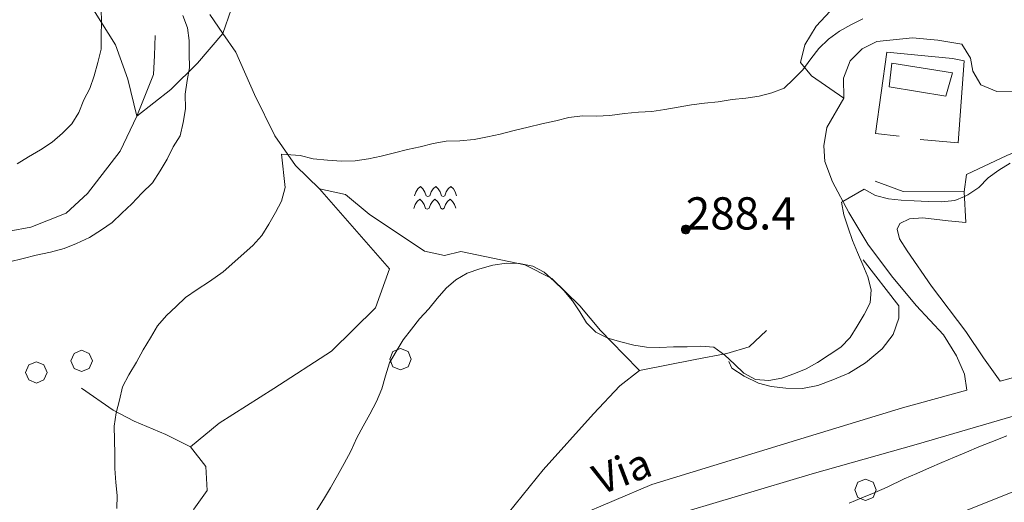
# Model space of a CAD drawing. Extents: x 605573 to 620639, y 4349080 to 4353498.
# Drawn here: x 605701 to 605929, y 4349296 to 4349408 of the extents above; entities that cross this region are included whole.
import ezdxf

# ---------------------------------------------------------------- set-up
doc = ezdxf.new("R2010")
doc.units = 0
doc.header["$LTSCALE"] = 5
doc.header["$MEASUREMENT"] = 0
doc.layers.get('0').update_dxf_attribs({"lineweight": 9})
for name, color, linetype, lineweight in [('1012000L', 7, 'Continuous', 9), ('10270700', 7, 'Continuous', 9), ('10272100', 7, 'Continuous', 9), ('1072000L', 7, 'Continuous', 9), ('20200001', 7, 'Continuous', 9), ('3010000L', 7, 'Continuous', 18), ('50200000', 7, 'Continuous', 9), ('50600000', 7, 'Continuous', 9), ('60100000', 7, 'Continuous', 9), ('601B0000', 7, 'Continuous', 9), ('70400000', 7, 'Continuous', 13), ('7102000S', 7, 'Continuous', 9), ('80400000', 7, 'Continuous', 13)]:
    doc.layers.add(name, color=color, linetype=linetype, lineweight=lineweight)
for name, color, linetype, lineweight, true_color in [('30300000', 7, 'Continuous', 15, 0x006fb3), ('33500000', 7, 'Continuous', 15, 0x006fb3), ('70100000', 7, 'Continuous', 18, 0x1ca967), ('80100000', 7, 'Continuous', 20, 0x9f7031), ('80200000', 7, 'Continuous', 9, 0x9f7031)]:
    doc.layers.add(name, color=color, linetype=linetype, lineweight=lineweight, true_color=true_color)

# ---------------------------------------------------------------- blocks, each defined once
blk = doc.blocks.new('ALBERO')
for p, q in [((0.01, 0.495), (-0.342, 0.349)), ((0.362, 0.349), (0.01, 0.495)), ((-0.342, 0.349), (-0.488, -0.003)), ((0.508, -0.003), (0.362, 0.349)), ((-0.488, -0.003), (-0.342, -0.356)), ((-0.342, -0.356), (0.01, -0.501)), ((0.01, -0.501), (0.362, -0.356)), ((0.362, -0.356), (0.508, -0.003))]:
    blk.add_line(p, q)
blk = doc.blocks.new('43')
for p, q in [((-0.204, 0.032), (-0.206, 0)), ((-0.206, 0), (-0.204, -0.032)), ((-0.196, 0.063), (-0.204, 0.032)), ((0.004, -0.204), (-0.204, 0.008)), ((-0.204, 0.008), (0.142, -0.14)), ((-0.198, -0.047), (0.024, 0.2)), ((0.153, 0.124), (-0.198, 0.044)), ((0.175, 0.09), (-0.198, -0.047)), ((-0.198, 0.044), (0.196, 0.019)), ((-0.184, 0.092), (-0.196, 0.063)), ((-0.167, 0.119), (-0.184, 0.092)), ((0.142, -0.14), (-0.184, 0.077)), ((-0.184, 0.077), (0.192, -0.05)), ((-0.147, 0.144), (-0.167, 0.119)), ((0.082, 0.178), (-0.157, -0.124)), ((-0.157, -0.124), (-0.15, 0.132)), ((-0.15, 0.132), (0.171, -0.102)), ((-0.122, 0.164), (-0.147, 0.144)), ((0.196, 0.019), (-0.135, -0.148)), ((-0.095, 0.181), (-0.122, 0.164)), ((-0.115, 0.164), (0.087, -0.179)), ((-0.066, 0.193), (-0.095, 0.181)), ((0.171, -0.102), (-0.093, 0.176)), ((-0.093, 0.176), (-0.033, -0.198)), ((0.024, 0.2), (-0.088, -0.184)), ((-0.088, -0.184), (0.127, 0.148)), ((0.192, -0.05), (-0.073, 0.187)), ((-0.073, 0.187), (0.082, 0.178)), ((-0.035, 0.201), (-0.066, 0.193)), ((-0.003, 0.203), (-0.035, 0.201)), ((-0.033, -0.198), (0.153, 0.124)), ((0.029, 0.201), (-0.003, 0.203)), ((0.127, 0.148), (0.004, -0.204)), ((0.06, 0.193), (0.029, 0.201)), ((0.089, 0.181), (0.06, 0.193)), ((0.087, -0.179), (0.175, 0.09)), ((0.116, 0.164), (0.089, 0.181)), ((0.141, 0.144), (0.116, 0.164)), ((0.161, 0.119), (0.141, 0.144)), ((0.178, 0.092), (0.161, 0.119)), ((0.19, 0.063), (0.178, 0.092)), ((0.198, 0.032), (0.19, 0.063)), ((0.2, 0), (0.198, 0.032)), ((0.198, -0.032), (0.2, 0)), ((-0.204, -0.032), (-0.196, -0.063)), ((-0.196, -0.063), (-0.184, -0.092)), ((-0.184, -0.092), (-0.167, -0.119)), ((-0.167, -0.119), (-0.147, -0.144)), ((-0.147, -0.144), (-0.122, -0.164)), ((-0.122, -0.164), (-0.095, -0.181)), ((-0.095, -0.181), (-0.066, -0.193)), ((-0.066, -0.193), (-0.035, -0.201)), ((-0.035, -0.201), (-0.003, -0.203)), ((-0.003, -0.203), (0.029, -0.201)), ((0.029, -0.201), (0.06, -0.193)), ((0.06, -0.193), (0.089, -0.181)), ((0.089, -0.181), (0.116, -0.164)), ((0.116, -0.164), (0.141, -0.144)), ((0.141, -0.144), (0.161, -0.119)), ((0.161, -0.119), (0.178, -0.092)), ((0.178, -0.092), (0.19, -0.063)), ((0.19, -0.063), (0.198, -0.032))]:
    blk.add_line(p, q)
blk = doc.blocks.new('962')
for p, q in [((-0.68, 0.487), (-0.801, 0.376)), ((-0.558, 0.376), (-0.68, 0.487)), ((0.032, 0.491), (-0.089, 0.38)), ((0.153, 0.38), (0.032, 0.491)), ((0.732, 0.491), (0.611, 0.38)), ((0.854, 0.38), (0.732, 0.491)), ((-0.892, 0.233), (-0.948, 0.055)), ((-0.801, 0.376), (-0.892, 0.233)), ((-0.468, 0.233), (-0.558, 0.376)), ((-0.411, 0.055), (-0.468, 0.233)), ((-0.328, 0.02), (-0.411, 0.055)), ((-0.237, 0.059), (-0.328, 0.02)), ((-0.18, 0.237), (-0.237, 0.059)), ((-0.089, 0.38), (-0.18, 0.237)), ((0.244, 0.237), (0.153, 0.38)), ((0.301, 0.059), (0.244, 0.237)), ((0.384, 0.019), (0.301, 0.059)), ((0.464, 0.059), (0.384, 0.019)), ((0.52, 0.237), (0.464, 0.059)), ((0.611, 0.38), (0.52, 0.237)), ((0.944, 0.237), (0.854, 0.38)), ((1.001, 0.059), (0.944, 0.237)), ((-0.924, -0.35), (-0.981, -0.528)), ((-0.834, -0.207), (-0.924, -0.35)), ((-0.712, -0.096), (-0.834, -0.207)), ((-0.591, -0.207), (-0.712, -0.096)), ((-0.5, -0.35), (-0.591, -0.207)), ((-0.444, -0.528), (-0.5, -0.35)), ((-0.213, -0.346), (-0.27, -0.524)), ((-0.122, -0.203), (-0.213, -0.346)), ((-0.001, -0.092), (-0.122, -0.203)), ((0.12, -0.203), (-0.001, -0.092)), ((0.211, -0.346), (0.12, -0.203)), ((0.268, -0.524), (0.211, -0.346)), ((0.488, -0.346), (0.431, -0.524)), ((0.578, -0.203), (0.488, -0.346)), ((0.7, -0.092), (0.578, -0.203)), ((0.821, -0.203), (0.7, -0.092)), ((0.912, -0.346), (0.821, -0.203)), ((0.968, -0.524), (0.912, -0.346)), ((-0.361, -0.563), (-0.444, -0.528)), ((-0.27, -0.524), (-0.361, -0.563)), ((0.351, -0.564), (0.268, -0.524)), ((0.431, -0.524), (0.351, -0.564))]:
    blk.add_line(p, q)

msp = doc.modelspace()

# ---------------------------------------------------------------- linework, layer by layer
at = {"layer": '1012000L', "linetype": 'Continuous'}
for points in [[(605928.45, 4349324.084, 281.243), (605935.59, 4349326.024, 281.043), (605942.02, 4349327.584, 280.583), (605969.66, 4349334.314, 280.113), (605995.35, 4349341.304, 279.953), (606021.19, 4349348.154, 279.763), (606052.26, 4349357.494, 279.573), (606071.14, 4349362.694, 279.593)], [(605702.863, 4349099.758, 289.483), (605706.62, 4349105.534, 289.243), (605719.52, 4349126.124, 288.603), (605738.25, 4349155.974, 287.463), (605755.33, 4349182.804, 286.133), (605774.39, 4349212.494, 285.373), (605790.71, 4349238.904, 285.013), (605794.78, 4349245.254, 284.763), (605801.01, 4349254.994, 284.513), (605811.58, 4349268.364, 284.113), (605822.59, 4349279.084, 283.703), (605834.42, 4349285.654, 283.353), (605850.46, 4349292.254, 282.113), (605884.77, 4349302.514, 281.943), (605908.93, 4349309.334, 281.833), (605938.37, 4349317.904, 281.043), (605971.62, 4349327.254, 280.113), (605997.25, 4349334.224, 279.953), (606023.09, 4349341.084, 279.763), (606054.66, 4349348.794, 279.573), (606077.9, 4349354.464, 279.593)], [(605692.516, 4349099.758, 289.728), (605699.88, 4349111.304, 289.243), (605713.31, 4349130.014, 288.603), (605732.06, 4349159.894, 287.463), (605744.15, 4349178.904, 286.793), (605749.15, 4349186.754, 286.133), (605768.19, 4349216.394, 285.373), (605784.51, 4349242.804, 285.013), (605795.04, 4349259.254, 284.513), (605806.13, 4349273.284, 284.113), (605818.18, 4349285.014, 283.703), (605829.97, 4349292.564, 283.353), (605847.45, 4349300.014, 282.113), (605882.1, 4349310.684, 281.943), (605905.75, 4349317.894, 281.833), (605920.74, 4349321.974, 281.433)]]:
    msp.add_polyline3d(points, dxfattribs=at)
at = {"layer": '1072000L', "linetype": 'Continuous'}
for points in [[(605892.08, 4349389.914, 285.843), (605888.14, 4349383.094, 285.683), (605887.44, 4349378.774, 285.563), (605887.73, 4349375.134, 285.373), (605889.51, 4349370.414, 285.113), (605893.24, 4349363.274, 284.853), (605897.68, 4349355.904, 284.373), (605903.2, 4349348.534, 284.013), (605908.93, 4349341.664, 283.663), (605915.3, 4349334.864, 282.733), (605918.33, 4349329.994, 282.113), (605920.18, 4349325.724, 281.283), (605920.74, 4349321.974, 281.433)], [(605920.61, 4349372.114, 286.583), (605920.12, 4349368.134, 286.583)], [(605920.12, 4349368.134, 284.313), (605920.44, 4349361.004, 283.953), (605916.36, 4349361.394, 284.143), (605910.5, 4349362.084, 284.163), (605907.4, 4349361.854, 284.193), (605905.13, 4349360.744, 284.213), (605904.51, 4349359.404, 284.213), (605905.09, 4349357.174, 284.193), (605906.84, 4349354.354, 284.093), (605912.46, 4349346.144, 283.693), (605920.46, 4349335.584, 282.193), (605924.62, 4349329.504, 281.913), (605928.45, 4349324.084, 281.233)]]:
    msp.add_polyline3d(points, dxfattribs=at)
at = {"layer": '20200001', "linetype": 'Continuous'}
msp.add_polyline3d([(605902.68, 4349392.564, 289.653), (605915.84, 4349390.324, 289.723), (605917.35, 4349395.804, 289.723), (605903.27, 4349398.024, 289.723)], close=True, dxfattribs=at)
at = {"layer": '3010000L', "linetype": 'Continuous'}
msp.add_polyline3d([(605920.13, 4349293.804, 277.823), (605933.19, 4349299.044, 277.773)], dxfattribs=at)
at = {"layer": '30300000', "linetype": 'Continuous'}
msp.add_polyline3d([(605744.74, 4349409.394, 290.333), (605747.77, 4349404.924, 290.123), (605750.73, 4349400.574, 289.903), (605755.07, 4349390.744, 288.953), (605759.85, 4349381.104, 288.483), (605764.6, 4349374.224, 288.243), (605770.17, 4349368.834, 286.673), (605786.52, 4349350.194, 285.203)], dxfattribs=at)
at = {"layer": '33500000', "linetype": 'Continuous'}
msp.add_polyline3d([(605874.1, 4349335.814, 284.333), (605870.1, 4349332.074, 284.213), (605864.93, 4349330.514, 283.863), (605857.51, 4349329.144, 283.383), (605844.64, 4349326.514, 282.983), (605840, 4349322.964, 282.763), (605833.93, 4349316.434, 282.483), (605822.24, 4349303.414, 282.313), (605809.21, 4349287.314, 282.313), (605796.31, 4349267.604, 282.273)], dxfattribs=at)
at = {"layer": '50200000', "linetype": 'Continuous'}
for points in [[(605917.35, 4349399.104, 286.233), (605902.09, 4349400.574, 287.113), (605899.51, 4349381.694, 286.043), (605904.95, 4349381.044, 286.163)], [(605909.86, 4349380.274, 286.163), (605918.69, 4349379.504, 286.163), (605920.05, 4349398.584, 286.163), (605917.35, 4349399.104, 286.233)]]:
    msp.add_polyline3d(points, dxfattribs=at)
at = {"layer": '50600000', "linetype": 'Continuous'}
msp.add_polyline3d([(605899.38, 4349370.614, 286.433), (605905.89, 4349368.174, 286.713), (605920.12, 4349368.134, 286.633)], dxfattribs=at)
at = {"layer": '60100000', "linetype": 'Continuous'}
msp.add_polyline3d([(605687.74, 4349358.224, 295.713), (605698.05, 4349358.964, 296.063), (605703.12, 4349359.904, 296.163), (605711.34, 4349363.164, 296.753), (605716.28, 4349367.714, 297.683), (605723.83, 4349377.594, 297.563), (605727.73, 4349385.734, 297.043), (605731.65, 4349395.424, 296.903), (605731.85, 4349399.844, 296.823), (605731.98, 4349404.434, 296.543)], dxfattribs=at)
at = {"layer": '601B0000', "linetype": 'Continuous'}
msp.add_polyline3d([(605865.35, 4349328.614, 286.763), (605866.1, 4349327.084, 286.763), (605868.97, 4349325.264, 286.763), (605872.31, 4349323.614, 286.833), (605875.2, 4349322.794, 286.833), (605878.6, 4349322.404, 287.063), (605882.53, 4349322.334, 287.103), (605886.05, 4349323.064, 287.103), (605889.56, 4349324.384, 287.103), (605893.24, 4349325.914, 287.103), (605897.15, 4349328.364, 287.103), (605901.03, 4349331.594, 286.343), (605903.6, 4349334.894, 286.223), (605904.9, 4349338.694, 285.883), (605904.88, 4349341.604, 285.693), (605896.6, 4349352.294, 285.233)], dxfattribs=at)
at = {"layer": '70100000', "linetype": 'Continuous'}
for points in [[(605676.52, 4349462.554, 310.243), (605684.4, 4349456.434, 308.123), (605689.87, 4349448.214, 307.103), (605697.15, 4349438.024, 305.773), (605705.86, 4349426.894, 301.133), (605711.88, 4349417.974, 302.233), (605717.63, 4349410.444, 299.493), (605722.75, 4349402.334, 298.783), (605725.65, 4349394.324, 297.903), (605727.73, 4349385.734, 297.043)], [(605892.08, 4349389.914, 285.843), (605884.6, 4349395.064, 289.053), (605882.06, 4349398.174, 289.933), (605883.01, 4349402.284, 290.243), (605885.68, 4349406.604, 290.243), (605890.05, 4349411.284, 292.383), (605894.72, 4349415.624, 292.383), (605900.7, 4349419.064, 292.763), (605908.31, 4349421.444, 292.403), (605919.15, 4349422.034, 292.503), (605923.83, 4349423.534, 292.553), (605928, 4349426.994, 293.143), (605928.62, 4349432.364, 294.163), (605924.18, 4349439.614, 294.383), (605919.52, 4349445.544, 293.933), (605911.38, 4349450.784, 294.783), (605905.61, 4349452.744, 295.643), (605898.38, 4349456.194, 294.953), (605885.2, 4349459.934, 295.613), (605879.88, 4349459.604, 295.713), (605870.7, 4349455.644, 295.833)], [(605727.73, 4349385.734, 297.043), (605735.64, 4349391.944, 294.333), (605741.83, 4349398.064, 292.813), (605747.77, 4349404.924, 293.433), (605749.68, 4349410.544, 294.883)], [(605920.61, 4349372.114, 286.583), (605930.02, 4349376.584, 285.873), (605937.07, 4349379.454, 285.563), (605941.41, 4349382.364, 285.613), (605944.24, 4349385.564, 285.613), (605944.51, 4349388.614, 285.473), (605945.57, 4349390.504, 285.753), (605947.08, 4349392.794, 285.873), (605945.52, 4349394.044, 286.013), (605942.22, 4349394.664, 286.043), (605937.98, 4349392.984, 286.203), (605932.21, 4349391.374, 286.323), (605927.69, 4349391.434, 285.853), (605923.94, 4349393.004, 285.633), (605922.1, 4349396.154, 285.753), (605921.55, 4349399.164, 285.753), (605919.51, 4349402.434, 286.043), (605913.95, 4349403.394, 286.043), (605908.04, 4349403.954, 286.043), (605899.8, 4349403.064, 286.443), (605896.35, 4349401.344, 286.493), (605893.61, 4349398.544, 286.493), (605892.04, 4349394.534, 285.943), (605892.08, 4349389.914, 285.843)], [(605844.64, 4349326.514, 282.983), (605840.99, 4349330.294, 283.123), (605835.52, 4349335.824, 283.953), (605830.72, 4349341.594, 284.143), (605824.21, 4349347.984, 284.363), (605817.92, 4349351.164, 284.553), (605803.07, 4349354.244, 285.073), (605799.28, 4349353.314, 285.263), (605794.62, 4349354.344, 285.523), (605781.73, 4349362.904, 287.303), (605776.26, 4349367.454, 287.993), (605770.17, 4349368.834, 286.673)], [(605786.52, 4349350.194, 285.203), (605783.22, 4349341.124, 285.393), (605772.96, 4349331.074, 285.673), (605759.61, 4349322.364, 285.583), (605746.85, 4349314.314, 286.793), (605740.19, 4349308.784, 288.053)], [(605714.89, 4349322.474, 289.343), (605722.22, 4349317.304, 289.623), (605727.12, 4349314.724, 289.153), (605734.46, 4349311.624, 288.363), (605740.19, 4349308.784, 288.053), (605743.75, 4349304.244, 287.173), (605744.09, 4349298.664, 287.013), (605740.99, 4349294.264, 287.103), (605738.32, 4349288.604, 286.103), (605739.81, 4349276.854, 286.103), (605741.61, 4349272.194, 286.103), (605746.68, 4349266.284, 285.683), (605750.34, 4349261.634, 284.993), (605749.95, 4349257.404, 284.963), (605746.39, 4349252.754, 284.963), (605730.35, 4349235.224, 285.603), (605713.8, 4349217.224, 286.633), (605707.87, 4349204.834, 287.583), (605707.11, 4349200.274, 287.393), (605709.82, 4349196.884, 287.223), (605714.79, 4349194.284, 286.723), (605731.85, 4349188.774, 286.013), (605738.54, 4349185.504, 286.463), (605744.15, 4349178.904, 286.523)]]:
    msp.add_polyline3d(points, dxfattribs=at)
at = {"layer": '80100000', "linetype": 'Continuous'}
msp.add_polyline3d([(605719.43, 4349410.654, 300.003), (605719.54, 4349407.554, 300.003), (605719.45, 4349404.474, 300.003), (605719.41, 4349401.264, 300.003), (605718.65, 4349398.154, 300.003), (605717.83, 4349395.084, 300.003), (605716.79, 4349392.164, 300.003), (605715.38, 4349389.514, 300.003), (605714.29, 4349386.574, 300.003), (605712.59, 4349383.904, 300.003), (605710.44, 4349381.764, 300.003), (605708.07, 4349379.674, 300.003), (605705.36, 4349377.914, 300.003), (605702.54, 4349376.274, 300.003), (605699.88, 4349374.634, 300.003)], dxfattribs=at)
at = {"layer": '80200000', "linetype": 'Continuous'}
for points in [[(605698.1, 4349351.834, 295.003), (605701.3, 4349352.564, 295.003), (605704.37, 4349353.344, 295.003), (605707.66, 4349354.104, 295.003), (605710.83, 4349354.924, 295.003), (605713.75, 4349356.054, 295.003), (605716.75, 4349357.514, 295.003), (605719.5, 4349359.294, 295.003), (605722, 4349360.964, 295.003), (605724.27, 4349363.164, 295.003), (605726.55, 4349365.354, 295.003), (605728.92, 4349367.804, 295.003), (605731.42, 4349370.194, 295.003), (605733.14, 4349372.974, 295.003), (605734.77, 4349375.724, 295.003), (605736.15, 4349378.574, 295.003), (605737.85, 4349381.144, 295.003), (605738.52, 4349384.214, 295.003), (605739.02, 4349387.414, 295.003), (605738.95, 4349390.794, 295.003), (605739.45, 4349393.994, 295.003), (605739.95, 4349396.984, 295.003), (605739.91, 4349400.274, 295.003), (605739.93, 4349403.274, 295.003), (605739.49, 4349406.284, 295.003), (605738.44, 4349409.144, 295.003)], [(605896.52, 4349408.334, 290.003), (605893.71, 4349406.944, 290.003), (605891.08, 4349405.474, 290.003), (605888.51, 4349403.614, 290.003), (605886.26, 4349401.484, 290.003), (605884.46, 4349399.024, 290.003), (605882.59, 4349396.484, 290.003), (605880.44, 4349394.344, 290.003), (605878.24, 4349392.234, 290.003), (605875.4, 4349391.134, 290.003), (605872.41, 4349390.394, 290.003), (605869.31, 4349389.914, 290.003), (605866.14, 4349389.614, 290.003), (605862.86, 4349389.064, 290.003), (605859.69, 4349388.754, 290.003), (605856.68, 4349388.314, 290.003), (605853.58, 4349387.834, 290.003), (605850.52, 4349387.274, 290.003), (605847.51, 4349386.824, 290.003), (605844.39, 4349386.644, 290.003), (605841.13, 4349386.304, 290.003), (605837.69, 4349385.894, 290.003), (605834.57, 4349385.714, 290.003), (605831.34, 4349385.794, 290.003), (605828.2, 4349385.404, 290.003), (605825.12, 4349384.624, 290.003), (605821.92, 4349383.894, 290.003), (605818.72, 4349383.174, 290.003), (605815.44, 4349382.404, 290.003), (605812.18, 4349381.554, 290.003), (605809.25, 4349380.934, 290.003), (605806.13, 4349380.244, 290.003), (605802.84, 4349379.994, 290.003), (605799.68, 4349379.904, 290.003), (605796.62, 4349379.334, 290.003), (605793.63, 4349378.594, 290.003), (605790.69, 4349377.974, 290.003), (605787.62, 4349377.194, 290.003), (605784.54, 4349376.414, 290.003), (605781.6, 4349375.804, 290.003), (605778.5, 4349375.324, 290.003), (605775.34, 4349375.234, 290.003), (605772.04, 4349375.484, 290.003), (605768.73, 4349375.744, 290.003), (605765.72, 4349376.544, 290.003), (605761.35, 4349376.864, 290.003), (605762.25, 4349369.094, 290.003), (605761.4, 4349365.954, 290.003), (605759.95, 4349363.284, 290.003), (605758.41, 4349360.574, 290.003), (605756.83, 4349357.954, 290.003), (605754.72, 4349355.614, 290.003), (605747.8, 4349349.504, 290.003), (605744.63, 4349347.244, 290.003), (605741.78, 4349345.424, 290.003), (605739.06, 4349343.564, 290.003), (605736.88, 4349341.404, 290.003), (605734.65, 4349339.334, 290.003), (605732.58, 4349336.914, 290.003), (605730.95, 4349334.164, 290.003), (605729.23, 4349331.384, 290.003), (605727.68, 4349328.454, 290.003), (605725.91, 4349325.544, 290.003), (605724.41, 4349322.744, 290.003), (605723.74, 4349319.684, 290.003), (605722.94, 4349316.664, 290.003), (605722.49, 4349313.584, 290.003), (605722.58, 4349310.424, 290.003), (605722.66, 4349307.054, 290.003), (605722.61, 4349303.734, 290.003), (605722.83, 4349300.524, 290.003), (605723.18, 4349297.484, 290.003), (605723.11, 4349294.464, 290.003)], [(605930.78, 4349374.794, 285.003), (605928.16, 4349373.174, 285.003), (605925.64, 4349371.334, 285.003), (605923.47, 4349369.134, 285.003), (605920.91, 4349367.384, 285.003), (605920.17, 4349367.054, 285.003), (605917.9, 4349366.064, 285.003), (605914.83, 4349365.754, 285.003), (605911.69, 4349365.874, 285.003), (605908.48, 4349366.024, 285.003), (605905.47, 4349366.204, 285.003), (605902.46, 4349366.484, 285.003), (605899.45, 4349367.274, 285.003), (605896.82, 4349368.744, 285.003), (605891.87, 4349365.894, 285.003), (605891.55, 4349365.704, 285.003), (605892.08, 4349362.734, 285.003), (605893.08, 4349359.744, 285.003), (605894.1, 4349356.824, 285.003), (605895.28, 4349354.024, 285.003), (605896.5, 4349351.124, 285.003), (605897.68, 4349348.324, 285.003), (605898.44, 4349345.294, 285.003), (605898.22, 4349342.264, 285.003), (605896.82, 4349339.564, 285.003), (605895.22, 4349336.874, 285.003), (605893.62, 4349334.194, 285.003), (605891.41, 4349331.974, 285.003), (605886, 4349328.404, 285.003), (605883.37, 4349326.934, 285.003), (605880.52, 4349325.734, 285.003), (605877.67, 4349324.794, 285.003), (605874.71, 4349324.224, 285.003), (605871.57, 4349324.444, 285.003), (605868.9, 4349325.904, 285.003), (605866.72, 4349328.024, 285.003), (605864.45, 4349330.114, 285.003), (605861.9, 4349331.984, 285.003), (605858.85, 4349332.244, 285.003), (605855.69, 4349332.044, 285.003), (605852.49, 4349332.044, 285.003), (605849.31, 4349331.894, 285.003), (605846.24, 4349331.944, 285.003), (605843.25, 4349332.434, 285.003), (605840.26, 4349333.184, 285.003), (605837.25, 4349334.084, 285.003), (605834.44, 4349335.484, 285.003), (605832.3, 4349337.624, 285.003), (605830.75, 4349340.224, 285.003), (605829.06, 4349342.754, 285.003), (605827, 4349345.194, 285.003), (605824.76, 4349347.344, 285.003), (605822.44, 4349349.414, 285.003), (605819.79, 4349350.824, 285.003), (605816.7, 4349351.424, 285.003), (605813.67, 4349351.494, 285.003), (605810.51, 4349351.044, 285.003), (605807.47, 4349350.174, 285.003), (605804.55, 4349349.154, 285.003), (605801.94, 4349347.644, 285.003), (605799.68, 4349345.664, 285.003), (605797.57, 4349343.324, 285.003), (605795.62, 4349340.854, 285.003), (605793.44, 4349338.544, 285.003), (605791.6, 4349336.174, 285.003), (605789.67, 4349333.664, 285.003), (605788.01, 4349331.004, 285.003), (605786.51, 4349328.304, 285.003), (605785.55, 4349325.324, 285.003), (605784.67, 4349322.274, 285.003), (605783.47, 4349319.344, 285.003), (605781.92, 4349316.424, 285.003), (605780.33, 4349313.584, 285.003), (605778.88, 4349310.914, 285.003), (605777.52, 4349307.764, 285.003), (605775.93, 4349304.924, 285.003), (605774.42, 4349302.134, 285.003), (605772.74, 4349299.254, 285.003), (605771.12, 4349296.504, 285.003), (605769.45, 4349293.844, 285.003)], [(605930.01, 4349311.364, 280.003), (605926.31, 4349309.854, 280.003), (605923.47, 4349308.764, 280.003), (605920.62, 4349307.564, 280.003), (605917.82, 4349306.384, 280.003), (605914.93, 4349305.174, 280.003), (605912.01, 4349303.894, 280.003), (605909.05, 4349302.594, 280.003), (605906.16, 4349301.374, 280.003), (605902.15, 4349299.384, 280.003), (605899.17, 4349298.124, 280.003), (605896.28, 4349296.914, 280.003), (605893.35, 4349295.674, 280.003)]]:
    msp.add_polyline3d(points, dxfattribs=at)

# ---------------------------------------------------------------- block references
at = {"layer": '70400000', "xscale": 5, "yscale": 5, "zscale": 5}
for p in [(605714.86, 4349328.794, 289.203), (605788.99, 4349329.214, 284.013), (605704.33, 4349326.124, 287.473), (605897.09, 4349298.794, 278.453)]:
    msp.add_blockref('ALBERO', p, dxfattribs=at)
at = {"layer": '7102000S', "xscale": 5, "yscale": 5, "zscale": 5}
msp.add_blockref('962', (605797.058, 4349366.899, 292.673), dxfattribs=at)
at = {"layer": '80400000', "xscale": 5, "yscale": 5, "zscale": 5}
msp.add_blockref('43', (605855.37, 4349359.344, 288.443), dxfattribs=at)

# ---------------------------------------------------------------- texts
at = {"layer": '10270700', "linetype": 'Continuous'}
msp.add_text('Via', height=7, rotation=20.84003, dxfattribs=at).set_placement((605835.47, 4349297.504, 0.003))
at = {"layer": '10272100', "linetype": 'Continuous'}
msp.add_text('288.4', height=7.5, dxfattribs=at).set_placement((605855.37, 4349359.344, 0.003))

doc.saveas('drawing.dxf')
